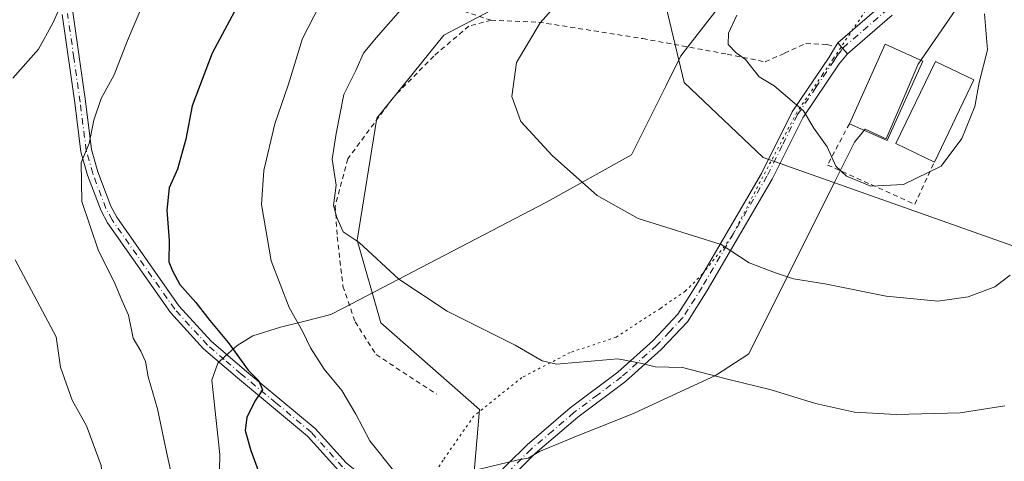
# Model space of a CAD drawing. Units: metres. Extents: x 644923 to 648383, y 4732266 to 4734652.
# Drawn here: x 645900 to 646104, y 4733849 to 4733941 of the extents above; entities that cross this region are included whole.
import ezdxf

# ---------------------------------------------------------------- set-up
doc = ezdxf.new("R2010")
doc.units = ezdxf.units.M
doc.header["$MEASUREMENT"] = 0
for name, pattern in [('DGN Style 2', [1.6480167562047852, 0.988810053722871, -0.6592067024819142]), ('DGN Style 4', [2.6384748266838614, 1.318413404963828, -0.6592067024819142, 0.001648016756204785, -0.6592067024819142]), ('DGN Style 5', [1.1536117293433497, 0.4944050268614355, -0.6592067024819142])]:
    doc.linetypes.add(name, pattern=pattern)
for name, color, linetype, lineweight in [('Alambrada', 7, 'DGN Style 2', 0), ('Camino Cxs', 7, 'Continuous', 0), ('Camino eje', 30, 'DGN Style 4', 13), ('Cultivos herbáceos CxS', 92, 'Continuous', 0), ('Curva de nivel maestra', 30, 'Continuous', 30), ('Curva de nivel normal', 30, 'Continuous', 0), ('Edificación Cxs', 1, 'Continuous', 13), ('Edificación ligera Cxs', 1, 'Continuous', 0), ('Matorral CxS', 135, 'Continuous', 0), ('Pista no pavimentada Cxs', 111, 'Continuous', 0), ('Pista no pavimentada eje', 91, 'DGN Style 4', 0), ('Vía pecuaria CxS', 92, 'Continuous', 13), ('Vía pecuaria eje', 92, 'DGN Style 5', 0)]:
    doc.layers.add(name, color=color, linetype=linetype, lineweight=lineweight)

# ---------------------------------------------------------------- blocks, each defined once
blk = doc.blocks.new('*U9')
at = {"layer": 'Matorral CxS', "color": 135, "linetype": 'Continuous', "lineweight": 0}
for points in [[(646237.3794999998, 4733955.976100001, 743.1674000000058), (646231.6520999996, 4733940.6973, 740.8813999999985), (646223.3797000004, 4733928.602499999, 739.1285000000062), (646218.9256999996, 4733920.9637, 738.8141999999935), (646224.6513, 4733909.504899999, 736.965400000001), (646227.8860999999, 4733898.436100001, 735.3258999999962), (646245.7801000001, 4733833.326300001, 727.9094999999944), (646244.3706999999, 4733815.894300001, 727.2299000000058), (646238.4587000003, 4733808.0955, 726.6364000000032), (646177.5626999997, 4733801.2567, 729.8877999999969), (646154.5367000002, 4733794.420700001, 731.7958000000073), (646116.8278999999, 4733788.148499999, 736.1891999999935), (646074.4949000003, 4733792.1173, 742.974000000002), (646054.6518999999, 4733818.575300001, 750.6168999999937), (646103.5997000001, 4733822.5439, 749.7483000000066), (646124.7664999999, 4733830.4813, 749.2271000000038), (646123.4441000001, 4733850.3247, 756.5978999999934), (646135.3510999996, 4733883.397100001, 760.3531999999979), (646053.8053000001, 4733912.272299999, 768.5813000000054), (646037.5367000002, 4733927.735900001, 767.9870999999986), (646033.4693, 4733944.8267, 766.9125000000058)], [(646003.2285000002, 4733945.6657, 762.8157000000066), (645987.9153000005, 4733937.501700001, 761.7035999999936), (645974.0859000003, 4733920.4111, 760.568499999994), (645970.0182999996, 4733895.180500001, 759.6554000000033), (645974.8976999996, 4733878.0899, 758.6634999999952), (645995.2342999997, 4733860.1841, 758.3815000000033), (645992.8787000002, 4733832.703500001, 755.2520999999979), (646005.8929000003, 4733812.356699999, 752.6509999999981), (645975.2370999996, 4733810.879899999, 754.4562000000006), (645954.6297000004, 4733821.0987, 750.0123000000021), (645938.4999000002, 4733830.171700001, 745.672000000006), (645902.1860999997, 4733834.2325, 734.6566000000021), (645828.7197000004, 4733837.5897, 710.029800000004)]]:
    blk.add_polyline3d(points, dxfattribs=at)

msp = doc.modelspace()

# ---------------------------------------------------------------- linework, layer by layer
at = {"layer": 'Alambrada', "color": 7, "linetype": 'DGN Style 2', "lineweight": 0}
for points in [[(645505.5100999996, 4734157.9801, 708.6506999999983), (645654.7200999996, 4734105.860099999, 716.6655000000028), (645732.3201000001, 4734095.7301, 707.6677000000054), (645818.9200999998, 4734094.600099999, 714.7013000000007), (645895.3901000004, 4734073.2401, 724.2081000000035), (645923.5100999996, 4734044.0001, 729.2743000000046), (645926.8701, 4734001.2601, 736.4284999999945), (645915.9901000002, 4733978.6801, 738.9137000000047), (645929.2301000003, 4733965.470100001, 744.4481999999989), (645949.7100999998, 4733956.2501, 750.0393999999943), (645997.6700999998, 4733940.630100001, 763.4189000000042)], [(645997.6700999998, 4733940.630100001, 763.4189000000042), (645993.0500999996, 4733939.420100001, 762.9410999999964), (645985.8201000001, 4733933.220100001, 762.7238000000071), (645977.3901000004, 4733924.600099999, 762.4784999999974), (645968.0701000001, 4733911.9801, 761.2710999999982), (645965.4600999998, 4733902.2601, 760.0724000000046), (645965.8701, 4733895.840100001, 759.683999999994), (645967.0601000005, 4733885.640100001, 759.4217999999966), (645969.5701000001, 4733878.3201, 759.1968999999954), (645973.8901000004, 4733871.5101, 759.6508999999934), (645986.3901000004, 4733863.3201, 759.1532000000007)], [(645997.6700999998, 4733940.630100001, 763.4189000000042), (646007.4901000002, 4733940.2301, 764.8004999999977), (646028.9600999998, 4733936.8201, 768.4523999999948), (646046.4200999998, 4733933.610099999, 772.0280999999959), (646054.2301000003, 4733932.0101, 773.4070999999968), (646058.2600999996, 4733933.8201, 774.6279999999971), (646062.6700999998, 4733935.8201, 773.4523999999948), (646067.0701000001, 4733935.620100001, 771.6828999999999), (646068.0701000001, 4733935.280099999, 771.4089999999997)], [(646071.6201, 4733919.2401, 771.1008000000003), (646067.1401000004, 4733910.700099999, 769.7014999999956), (646085.1300999997, 4733902.590100001, 770.1588999999949), (646089.1901000004, 4733911.290100001, 772.2924000000058)]]:
    msp.add_polyline3d(points, dxfattribs=at)
at = {"layer": 'Camino Cxs', "color": 7, "linetype": 'Continuous', "lineweight": 0, "extrusion": (0.08224113485155458, -0.09482906371938948, 0.99209064324407), "elevation": -395015.8996443207, "flags": 128}
msp.add_lwpolyline([(3589688.897381119, 3128202.647596923), (3589688.897381119, 3128199.632225925)], dxfattribs=at)
at = {"layer": 'Camino Cxs', "color": 7, "linetype": 'Continuous', "lineweight": 0}
for points in [[(645966.1801000005, 4733847.4901, 754.2608000000037), (645959.7401000002, 4733854.6501, 752.0494000000036), (645945.2600999996, 4733866.6801, 749.9471999999951), (645938.2701000003, 4733872.6801, 749.532600000006), (645931.4401000004, 4733880.190099999, 750.583700000003), (645918.4301000005, 4733898.770099999, 747.5074000000022), (645917.1001000004, 4733901.2501, 747.2293999999966), (645914.3300999999, 4733908.5701, 746.3990000000049), (645912.9501, 4733913.440099999, 745.8245000000024), (645911.6601, 4733923.5701, 745.0647000000026), (645909.0900999998, 4733941.800100001, 741.9967000000034)], [(645990.3901000004, 4733833.520099999, 755.7994000000036), (645979.5000999998, 4733837.700099999, 755.1055000000051), (645975.2301000003, 4733840.470100001, 754.8041999999988), (645970.1001000004, 4733844.2501, 754.0822999999947), (645966.1801000005, 4733847.4901, 754.2608000000037), (645959.7401000002, 4733854.6501, 752.0494000000036), (645945.2600999996, 4733866.6801, 749.9471999999951), (645938.2701000003, 4733872.6801, 749.532600000006), (645931.4401000004, 4733880.190099999, 750.583700000003), (645918.4301000005, 4733898.770099999, 747.5074000000022), (645917.1001000004, 4733901.2501, 747.2293999999966), (645914.3300999999, 4733908.5701, 746.3990000000049), (645912.9501, 4733913.440099999, 745.8245000000024), (645911.6601, 4733923.5701, 745.0647000000026), (645909.0900999998, 4733941.800100001, 741.9967000000034)], [(645911.2901, 4733942.280099999, 742.2360999999946), (645913.8901000004, 4733923.870100001, 745.5458999999975), (645915.1601, 4733913.890100001, 746.2458000000044), (645916.4700999996, 4733909.270099999, 746.6634999999952), (645919.1501000002, 4733902.1801, 747.8748999999953), (645920.3501000004, 4733899.950099999, 748.1438000000054), (645933.2001, 4733881.600099999, 751.8043999999937), (645939.8400999998, 4733874.300100001, 750.2260999999999), (645946.7200999996, 4733868.4001, 750.6799000000028), (645961.3101000005, 4733856.270099999, 752.2979999999953), (645967.7401000002, 4733849.120100001, 754.3908999999985)], [(645911.2901, 4733942.280099999, 742.2360999999946), (645913.8901000004, 4733923.870100001, 745.5458999999975), (645915.1601, 4733913.890100001, 746.2458000000044), (645916.4700999996, 4733909.270099999, 746.6634999999952), (645919.1501000002, 4733902.1801, 747.8748999999953), (645920.3501000004, 4733899.950099999, 748.1438000000054), (645933.2001, 4733881.600099999, 751.8043999999937), (645939.8400999998, 4733874.300100001, 750.2260999999999), (645946.7200999996, 4733868.4001, 750.6799000000028), (645961.3101000005, 4733856.270099999, 752.2979999999953), (645967.7401000002, 4733849.120100001, 754.3908999999985), (645971.4901000002, 4733846.030099999, 754.022299999997), (645976.5100999996, 4733842.3201, 754.1083000000073), (645980.5301000001, 4733839.720100001, 754.9372000000003), (645991.2401000002, 4733835.610099999, 755.6358000000037)], [(645991.2401000002, 4733835.610099999, 755.6358000000037), (645992.6401000004, 4733838.5601, 755.8169000000053), (645996.9700999996, 4733844.870100001, 757.0500000000029), (646005.0601000005, 4733852.880100001, 758.4376999999951), (646013.9600999998, 4733860.5001, 763.0099000000046), (646023.8000999996, 4733867.870100001, 763.1646000000038), (646031.0100999996, 4733874.370100001, 762.3080999999949), (646036.2100999998, 4733879.850099999, 763.8010000000068), (646038.5301000001, 4733883.520099999, 763.6731000000001), (646040.1501000002, 4733886.090100001, 763.5290999999997), (646053.5100999996, 4733908.970100001, 767.8858000000037), (646059.8201000001, 4733921.720100001, 769.6913000000059), (646067.4401000004, 4733933.020099999, 770.9395999999979), (646068.5401, 4733934.8201, 771.2927999999956), (646069.2500999998, 4733935.960100001, 771.4484999999986)], [(645996.9700999996, 4733844.870100001, 757.0500000000029), (646005.0601000005, 4733852.880100001, 758.4376999999951), (646013.9600999998, 4733860.5001, 763.0099000000046), (646023.8000999996, 4733867.870100001, 763.1646000000038), (646031.0100999996, 4733874.370100001, 762.3080999999949), (646036.2100999998, 4733879.850099999, 763.8010000000068), (646038.5301000001, 4733883.520099999, 763.6731000000001), (646040.1501000002, 4733886.090100001, 763.5290999999997), (646053.5100999996, 4733908.970100001, 767.8858000000037), (646059.8201000001, 4733921.720100001, 769.6913000000059), (646067.4401000004, 4733933.020099999, 770.9395999999979), (646068.5401, 4733934.8201, 771.2927999999956), (646069.2500999998, 4733935.960100001, 771.4484999999986), (646071.2100999998, 4733933.700099999, 771.070000000007), (646069.5100999996, 4733931.620100001, 770.8555999999954), (646062.0000999998, 4733920.460100001, 769.6888000000035), (646055.7100999998, 4733907.790100001, 767.9443000000028), (646042.2801000001, 4733884.790100001, 763.3343000000023), (646038.1901000004, 4733878.3101, 763.5054999999993), (646032.7600999996, 4733872.5801, 761.3070000000008), (646025.3901000004, 4733865.940099999, 761.1535000000005), (646015.5301000001, 4733858.550100001, 760.5639999999986), (646006.7600999996, 4733851.050100001, 757.5587999999989), (645998.9001000002, 4733843.2601, 756.6913999999962)], [(646071.2100999998, 4733933.700099999, 771.070000000007), (646069.5100999996, 4733931.620100001, 770.8555999999954), (646062.0000999998, 4733920.460100001, 769.6888000000035), (646055.7100999998, 4733907.790100001, 767.9443000000028), (646042.2801000001, 4733884.790100001, 763.3343000000023), (646038.1901000004, 4733878.3101, 763.5054999999993), (646032.7600999996, 4733872.5801, 761.3070000000008), (646025.3901000004, 4733865.940099999, 761.1535000000005), (646015.5301000001, 4733858.550100001, 760.5639999999986), (646006.7600999996, 4733851.050100001, 757.5587999999989), (645998.9001000002, 4733843.2601, 756.6913999999962), (645994.8201000001, 4733837.3101, 755.7565999999933), (645993.1101000002, 4733833.700099999, 755.6132000000072), (645991.1700999998, 4733828.190099999, 756.2301000000007)]]:
    msp.add_polyline3d(points, dxfattribs=at)
at = {"layer": 'Camino eje', "color": 30, "linetype": 'DGN Style 4', "lineweight": 13}
for points in [[(645991.9596999995, 4733834.125700001, 755.6690999999992), (645980.0151000004, 4733838.710100001, 754.9793000000063), (645977.8800999997, 4733840.095100001, 754.7505999999995), (645975.8701, 4733841.395099999, 754.4217000000062), (645973.3051000005, 4733843.2851, 753.9569999999949), (645970.7950999998, 4733845.140100001, 754.0662000000011), (645968.9200999998, 4733846.6851, 754.3784000000014), (645966.9600999998, 4733848.3051, 754.3506000000052), (645960.5251000002, 4733855.460100001, 752.1505000000034), (645953.2301000003, 4733861.5251, 751.781099999993), (645945.9901000002, 4733867.540100001, 750.1538), (645942.5500999996, 4733870.4901, 749.7535000000062), (645939.0551000005, 4733873.4901, 749.8706999999995), (645932.3201000001, 4733880.895099999, 751.4508999999962), (645919.3901000004, 4733899.360099999, 747.8104000000022), (645918.1250999998, 4733901.715100001, 747.4824999999983), (645915.4001000002, 4733908.920100001, 746.5252999999939), (645914.0551000005, 4733913.665100001, 746.0270000000019), (645912.7751000002, 4733923.720100001, 745.251099999994), (645911.4901000002, 4733932.835100001, 742.8467999999993), (645910.1901000004, 4733942.040100001, 742.100900000005)], [(646070.2301000003, 4733934.8301, 771.2189000000071), (646069.8750999998, 4733934.2601, 771.1540999999997), (646069.0251000002, 4733933.220100001, 770.9952000000048), (646068.4751000004, 4733932.3201, 770.8405999999959), (646064.7200999996, 4733926.7401, 770.3092000000034), (646060.9101, 4733921.090100001, 769.6870000000055), (646057.7550999997, 4733914.715100001, 768.8877000000067), (646054.6101000002, 4733908.380100001, 767.905700000003), (646041.2150999998, 4733885.440099999, 763.4621000000043), (646038.3601000002, 4733880.915100001, 763.6394), (646037.2001, 4733879.0801, 763.7428999999976), (646034.4851000002, 4733876.215100001, 763.2369999999937), (646031.8850999996, 4733873.475099999, 761.866200000004), (646024.5950999996, 4733866.905099999, 762.2307000000002), (646019.6651, 4733863.210100001, 762.0247999999993), (646014.7451, 4733859.5251, 761.7403999999952), (646010.3601000002, 4733855.7751, 759.3959000000032), (646005.9101, 4733851.965100001, 757.8751999999951), (646001.9801000003, 4733848.0701, 757.318299999999), (645997.9351000005, 4733844.065099999, 756.8234999999986), (645993.7301000003, 4733837.9351, 755.7666000000027), (645992.1750999996, 4733834.655099999, 755.6486000000006), (645991.9596999995, 4733834.125700001, 755.6690999999992)]]:
    msp.add_polyline3d(points, dxfattribs=at)
at = {"layer": 'Cultivos herbáceos CxS', "color": 92, "linetype": 'Continuous', "lineweight": 0}
for points in [[(646033.4693, 4733944.8267, 766.9125000000058), (646037.5367000002, 4733927.735900001, 767.9870999999986), (646053.8053000001, 4733912.272299999, 768.5813000000054), (646135.3510999996, 4733883.397100001, 760.3531999999979), (646123.4441000001, 4733850.3247, 756.5978999999934), (646124.7664999999, 4733830.4813, 749.2271000000038), (646103.5997000001, 4733822.5439, 749.7483000000066), (646054.6518999999, 4733818.575300001, 750.6168999999937), (646074.4949000003, 4733792.1173, 742.974000000002), (646116.8278999999, 4733788.148499999, 736.1891999999935), (646154.5367000002, 4733794.420700001, 731.7958000000073), (646177.5626999997, 4733801.2567, 729.8877999999969), (646238.4587000003, 4733808.0955, 726.6364000000032), (646244.3706999999, 4733815.894300001, 727.2299000000058), (646245.7801000001, 4733833.326300001, 727.9094999999944), (646227.8860999999, 4733898.436100001, 735.3258999999962), (646224.6513, 4733909.504899999, 736.965400000001), (646218.9256999996, 4733920.9637, 738.8141999999935), (646223.3797000004, 4733928.602499999, 739.1285000000062), (646231.6520999996, 4733940.6973, 740.8813999999985), (646237.3794999998, 4733955.976100001, 743.1674000000058)], [(646237.3794999998, 4733955.976100001, 743.1674000000058), (646231.6520999996, 4733940.6973, 740.8813999999985), (646223.3797000004, 4733928.602499999, 739.1285000000062), (646218.9256999996, 4733920.9637, 738.8141999999935), (646224.6513, 4733909.504899999, 736.965400000001), (646227.8860999999, 4733898.436100001, 735.3258999999962), (646245.7801000001, 4733833.326300001, 727.9094999999944), (646244.3706999999, 4733815.894300001, 727.2299000000058), (646238.4587000003, 4733808.0955, 726.6364000000032), (646177.5626999997, 4733801.2567, 729.8877999999969), (646154.5367000002, 4733794.420700001, 731.7958000000073), (646116.8278999999, 4733788.148499999, 736.1891999999935), (646074.4949000003, 4733792.1173, 742.974000000002), (646054.6518999999, 4733818.575300001, 750.6168999999937), (646103.5997000001, 4733822.5439, 749.7483000000066), (646124.7664999999, 4733830.4813, 749.2271000000038), (646123.4441000001, 4733850.3247, 756.5978999999934), (646135.3510999996, 4733883.397100001, 760.3531999999979), (646053.8053000001, 4733912.272299999, 768.5813000000054), (646037.5367000002, 4733927.735900001, 767.9870999999986), (646033.4693, 4733944.8267, 766.9125000000058)], [(646258.7912999997, 4733641.2511, 714.3154999999971), (646239.2707000002, 4733734.0327, 720.795499999993), (646228.2673000004, 4733752.5755, 722.6977999999945), (646223.8154999996, 4733760.077299999, 723.7793999999994), (646209.1731000004, 4733777.1691, 726.1371999999974), (646192.0903000003, 4733779.610099999, 727.4694000000018), (646148.1633000001, 4733775.541099999, 731.982799999998), (646085.5263, 4733757.635500001, 740.7906999999979), (646058.7673000004, 4733758.6417, 743.9670999999945), (646049.8195000002, 4733763.524499999, 744.8127999999998), (646035.9905000003, 4733766.7797, 747.2163), (646017.2814999997, 4733796.893100001, 750.2439000000013), (646005.8929000003, 4733812.356699999, 752.6509999999981), (645992.8787000002, 4733832.703500001, 755.2520999999979), (645995.2342999997, 4733860.1841, 758.3815000000033), (645974.8976999996, 4733878.0899, 758.6634999999952), (645970.0182999996, 4733895.180500001, 759.6554000000033), (645974.0859000003, 4733920.4111, 760.568499999994), (645987.9153000005, 4733937.501700001, 761.7035999999936), (646003.2285000002, 4733945.6657, 762.8157000000066)], [(646003.2285000002, 4733945.6657, 762.8157000000066), (645987.9153000005, 4733937.501700001, 761.7035999999936), (645974.0859000003, 4733920.4111, 760.568499999994), (645970.0182999996, 4733895.180500001, 759.6554000000033), (645974.8976999996, 4733878.0899, 758.6634999999952), (645995.2342999997, 4733860.1841, 758.3815000000033), (645992.8787000002, 4733832.703500001, 755.2520999999979), (646005.8929000003, 4733812.356699999, 752.6509999999981)]]:
    msp.add_polyline3d(points, dxfattribs=at)
at = {"layer": 'Curva de nivel maestra', "color": 30, "linetype": 'Continuous', "lineweight": 30, "elevation": 750, "flags": 128}
msp.add_lwpolyline([(645948.2599999999, 4733949.1501), (645940.0199999996, 4733933.800100001), (645935.9500000002, 4733922.9301), (645934.5999999996, 4733916.040100001), (645932.9000000004, 4733909.8101), (645931.1699999999, 4733905.960100001), (645930.7199999997, 4733901.350099999), (645931.1399999997, 4733895.090100001), (645931.0999999996, 4733890.720100001), (645931.8799999999, 4733888.8301), (645933.3600000005, 4733885.9801), (645936.6600000003, 4733882.280099999), (645939.5700000003, 4733878.530099999), (645943.3799999999, 4733874.0001), (645947.5099999999, 4733868.3201), (645949.7000000002, 4733866.0701), (645950.4600000001, 4733864.220100001), (645948.8700000001, 4733861.890100001), (645947.2100000001, 4733858.520099999), (645946.8799999999, 4733855.840100001), (645948.04, 4733851.670100001), (645951.25, 4733842.870100001)], dxfattribs=at)
at = {"layer": 'Curva de nivel normal', "color": 30, "linetype": 'Continuous', "lineweight": 0, "flags": 128}
for points, elevation in [([(646104.8200000003, 4733887.940099999), (646101.6600000003, 4733885.550100001), (646096.1399999997, 4733883.4301), (646089.9199999999, 4733882.540100001), (646079.2400000002, 4733883.600099999), (646066.5499999998, 4733886.110099999), (646060.0999999996, 4733887.140100001), (646056.3899999997, 4733888.390100001), (646050.9299999997, 4733890.5101), (646045.1699999999, 4733894.290100001), (646028.04, 4733899.6501), (646019.54, 4733904.4101), (646010.2999999998, 4733912.590100001), (646003.8200000003, 4733919.6801), (646001.9199999999, 4733924.890100001), (646002.8799999999, 4733931.890100001), (646007.7999999998, 4733940.0601), (646018.75, 4733952.4001)], 765), ([(645931.9500000002, 4733845.4101), (645930.3799999999, 4733852.4001), (645928.7400000002, 4733860.300100001), (645926.7999999998, 4733866.9001), (645926.3099999997, 4733870.120100001), (645925.3399999999, 4733872.220100001), (645923.7199999997, 4733874.9001), (645922.79, 4733879.6601), (645921.3799999999, 4733882.790100001), (645919.8200000003, 4733886.5601), (645916.5499999998, 4733892.950099999), (645913.1699999999, 4733903.1801), (645912.9699999997, 4733911.200099999), (645914.6399999997, 4733915.110099999), (645915.6100000005, 4733919.940099999), (645917.1100000005, 4733924.4101), (645919.7800000003, 4733929.3301), (645922.5999999996, 4733936.460100001), (645928.6399999997, 4733950.7501)], 745), ([(645981.9600000001, 4733946.220100001), (645973.8899999997, 4733937.0101), (645971.29, 4733933.8101), (645969.7000000002, 4733930.2301), (645967.2400000002, 4733925.2501), (645965.6799999997, 4733917.2301), (645964.8600000005, 4733911.890100001), (645965.6799999997, 4733906.5001), (645965.0800000001, 4733902.340100001), (645965.7800000003, 4733899.8201), (645967.0999999996, 4733896.860099999), (645970.3700000001, 4733894.6601), (645978.6200000001, 4733887.0801), (645988.5999999996, 4733880.4801), (646002.5999999996, 4733873.470100001), (646008.1699999999, 4733870.200099999), (646011.1500000004, 4733869.5601), (646023.8200000003, 4733870.6501), (646028.8200000003, 4733869.6601), (646031.5, 4733869.0001), (646037.1699999999, 4733868.880100001), (646046.4500000002, 4733866.4101), (646055.4600000001, 4733864.2401), (646064.6500000004, 4733861.4001), (646072.7199999997, 4733859.610099999), (646081.2999999998, 4733859.120100001), (646094.5199999996, 4733859.5101), (646103.7599999999, 4733860.9001)], 760), ([(645909.2800000003, 4733944.840100001), (645907.1200000001, 4733940.0001), (645904.1600000003, 4733934.6601), (645898.9000000004, 4733928.6601)], 739.9999999999999), ([(645962.2000000002, 4733943.6501), (645958.6699999999, 4733936.870100001), (645955.75, 4733927.210100001), (645953.0099999999, 4733919.220100001), (645950.7100000001, 4733909.550100001), (645950.2400000002, 4733902.550100001), (645952.2100000001, 4733890.890100001), (645955.9299999997, 4733881.220100001), (645958.7100000001, 4733876.390100001), (645960.3200000003, 4733872.920100001), (645963.2000000002, 4733868.4901), (645966.8399999999, 4733864.130100001), (645969.7100000001, 4733859.220100001), (645972.5899999999, 4733853.720100001), (645977.79, 4733847.2501)], 755), ([(646048.3600000005, 4733941.6601), (646046.6799999997, 4733937.960100001), (646046.6100000005, 4733935.5701), (646048.2800000003, 4733933.9001), (646050.1900000004, 4733932.4801), (646052.9800000006, 4733928.940099999), (646056.1200000001, 4733927.0801), (646062.1299999999, 4733921.9001), (646064.3200000003, 4733918.290100001), (646067.0300000003, 4733914.470100001), (646068.8200000003, 4733910.460100001), (646071.0300000003, 4733908.380100001), (646076.0700000003, 4733906.360099999), (646082.7800000003, 4733906.6501), (646090.5599999997, 4733910.4301), (646094.8799999999, 4733916.1801), (646097.5499999998, 4733922.780099999), (646098.4100000003, 4733927.720100001), (646100.1200000001, 4733934.4801), (646099.5599999997, 4733941.950099999)], 770), ([(645899.3399999999, 4733891.130100001), (645907.8700000001, 4733875.1601), (645908.7000000002, 4733868.940099999), (645911.1100000005, 4733862.0801), (645914.0999999996, 4733856.780099999), (645917.1100000005, 4733848.5801), (645917.5, 4733844.600099999), (645916.2300000006, 4733837.700099999), (645915.2100000001, 4733822.220100001), (645914.0499999998, 4733812.550100001), (645912.6699999999, 4733806.850099999), (645912.3600000005, 4733803.300100001), (645910.7699999996, 4733797.600099999), (645908.4100000003, 4733791.4301), (645906.7999999998, 4733786.1601), (645904.9299999997, 4733783.940099999), (645899.2599999999, 4733776.1601)], 739.9999999999999)]:
    msp.add_lwpolyline(points, dxfattribs=dict(at, elevation=elevation))
at = {"layer": 'Edificación Cxs', "color": 1, "linetype": 'Continuous', "lineweight": 13, "extrusion": (-0.01302481006250778, -0.02710180796391884, 0.9995478209310061), "elevation": -135940.8005014679, "flags": 128}
msp.add_lwpolyline([(-1468219.518195139, 4544598.001693816), (-1468219.518195139, 4544579.131854315)], dxfattribs=at)
at = {"layer": 'Edificación Cxs', "color": 1, "linetype": 'Continuous', "lineweight": 13}
msp.add_polyline3d([(646089.1901000004, 4733911.290100001, 772.2924000000058), (646081.2301000003, 4733915.110099999, 772.4689999999973), (646089.3901000004, 4733932.100099999, 772.5908999999957), (646097.3601000002, 4733928.290100001, 772.8598000000056)], dxfattribs=at)
msp.add_3dface([(646097.3601000002, 4733928.290100001, 772.8598000000056), (646089.1901000004, 4733911.290100001, 772.8598000000056), (646081.2301000003, 4733915.110099999, 772.8598000000056), (646089.3901000004, 4733932.100099999, 772.8598000000056)], dxfattribs=at)
at = {"layer": 'Edificación ligera Cxs', "color": 1, "linetype": 'Continuous', "lineweight": 0, "extrusion": (-0.148067261522899, 0.03009553241003065, 0.9885192689037813), "elevation": 47570.01238009457, "flags": 128}
msp.add_lwpolyline([(-4767748.913183124, -306117.4602131336), (-4767766.503693382, -306113.4071300376), (-4767764.62346937, -306104.9892391331)], dxfattribs=at)
at = {"layer": 'Edificación ligera Cxs', "color": 1, "linetype": 'Continuous', "lineweight": 0, "extrusion": (-0.1470487703763916, 0.02887091771015319, 0.988707807818551), "elevation": 42430.94889822495, "flags": 128}
msp.add_lwpolyline([(-4769720.463360069, -274788.9941405311), (-4769702.890088008, -274793.1628044767), (-4769704.835456359, -274801.568197635)], dxfattribs=at)
at = {"layer": 'Edificación ligera Cxs', "color": 1, "linetype": 'Continuous', "lineweight": 0}
msp.add_3dface([(646086.8300999999, 4733932.1801, 772.9851000000053), (646079.4001000002, 4733915.7301, 772.9851000000053), (646071.6201, 4733919.2401, 772.9851000000053), (646079.0500999996, 4733935.6801, 772.9851000000053)], dxfattribs=at)
at = {"layer": 'Matorral CxS', "color": 135, "linetype": 'Continuous', "lineweight": 0}
for points in [[(646237.3794999998, 4733955.976100001, 743.1674000000058), (646231.6520999996, 4733940.6973, 740.8813999999985), (646223.3797000004, 4733928.602499999, 739.1285000000062), (646218.9256999996, 4733920.9637, 738.8141999999935), (646224.6513, 4733909.504899999, 736.965400000001), (646227.8860999999, 4733898.436100001, 735.3258999999962), (646245.7801000001, 4733833.326300001, 727.9094999999944), (646244.3706999999, 4733815.894300001, 727.2299000000058), (646238.4587000003, 4733808.0955, 726.6364000000032), (646177.5626999997, 4733801.2567, 729.8877999999969), (646154.5367000002, 4733794.420700001, 731.7958000000073), (646116.8278999999, 4733788.148499999, 736.1891999999935), (646074.4949000003, 4733792.1173, 742.974000000002), (646054.6518999999, 4733818.575300001, 750.6168999999937), (646103.5997000001, 4733822.5439, 749.7483000000066), (646124.7664999999, 4733830.4813, 749.2271000000038), (646123.4441000001, 4733850.3247, 756.5978999999934), (646135.3510999996, 4733883.397100001, 760.3531999999979), (646053.8053000001, 4733912.272299999, 768.5813000000054), (646037.5367000002, 4733927.735900001, 767.9870999999986), (646033.4693, 4733944.8267, 766.9125000000058)], [(646003.2285000002, 4733945.6657, 762.8157000000066), (645987.9153000005, 4733937.501700001, 761.7035999999936), (645974.0859000003, 4733920.4111, 760.568499999994), (645970.0182999996, 4733895.180500001, 759.6554000000033), (645974.8976999996, 4733878.0899, 758.6634999999952), (645995.2342999997, 4733860.1841, 758.3815000000033), (645992.8787000002, 4733832.703500001, 755.2520999999979), (646005.8929000003, 4733812.356699999, 752.6509999999981)]]:
    msp.add_polyline3d(points, dxfattribs=at)
at = {"layer": 'Pista no pavimentada Cxs', "color": 111, "linetype": 'Continuous', "lineweight": 0, "extrusion": (0.08224113485155458, -0.09482906371938948, 0.99209064324407), "elevation": -395015.8996443207, "flags": 128}
msp.add_lwpolyline([(3589688.897381119, 3128202.647596923), (3589688.897381119, 3128199.632225925)], dxfattribs=at)
at = {"layer": 'Pista no pavimentada Cxs', "color": 111, "linetype": 'Continuous', "lineweight": 0}
for points in [[(646080.4501, 4733941.690099999, 771.4021999999969), (646071.2100999998, 4733933.700099999, 771.070000000007), (646069.2500999998, 4733935.960100001, 771.4484999999986), (646078.7901, 4733944.210100001, 771.5561000000016)], [(646069.2500999998, 4733935.960100001, 771.4484999999986), (646078.7901, 4733944.210100001, 771.5561000000016)], [(646080.4501, 4733941.690099999, 771.4021999999969), (646071.2100999998, 4733933.700099999, 771.070000000007)]]:
    msp.add_polyline3d(points, dxfattribs=at)
at = {"layer": 'Pista no pavimentada eje', "color": 91, "linetype": 'DGN Style 4', "lineweight": 0}
msp.add_polyline3d([(646079.6201, 4733942.950099999, 771.4401000000071), (646070.2301000003, 4733934.8301, 771.2189000000071)], dxfattribs=at)
at = {"layer": 'Vía pecuaria CxS', "color": 92, "linetype": 'Continuous', "lineweight": 13}
for points in [[(645941.5590000004, 4733847.596999999, 751.1664000000019), (645941.6100000005, 4733850.888, 752.3874999999972), (645940.4079999998, 4733862.341, 749.6184999999969), (645939.9890000002, 4733866.209000001, 749.282600000006), (645941.2359999996, 4733869.772, 749.5310000000028), (645942.767, 4733871.168, 749.9621000000043), (645945.2290000003, 4733873.412000001, 751.6686999999947), (645948.4680000005, 4733875.370999999, 753.0660000000062), (645954.148, 4733877.174000001, 754.4704000000056), (645959.4299999997, 4733878.523, 756.1282999999967), (645964.5710000005, 4733879.836999999, 758.0915999999997), (645967.0829999996, 4733881.145, 759.0258000000031), (646009.0590000004, 4733902.995999999, 763.7614000000032), (646026.6670000004, 4733912.805000001, 766.2825000000012), (646033.7980000004, 4733927.130999999, 767.8098999999929), (646036.8480000002, 4733933.256999999, 771.5973999999987), (646039.25, 4733936.359999999, 773.6970000000001), (646051.142, 4733951.721999999, 777.3294000000024)], [(645941.5590000004, 4733847.596999999, 751.1664000000019), (645941.6100000005, 4733850.888, 752.3874999999972), (645940.4079999998, 4733862.341, 749.6184999999969), (645939.9890000002, 4733866.209000001, 749.282600000006), (645941.2359999996, 4733869.772, 749.5310000000028), (645942.767, 4733871.168, 749.9621000000043), (645945.2290000003, 4733873.412000001, 751.6686999999947), (645948.4680000005, 4733875.370999999, 753.0660000000062), (645954.148, 4733877.174000001, 754.4704000000056), (645959.4299999997, 4733878.523, 756.1282999999967), (645964.5710000005, 4733879.836999999, 758.0915999999997), (645967.0829999996, 4733881.145, 759.0258000000031), (646009.0590000004, 4733902.995999999, 763.7614000000032), (646026.6670000004, 4733912.805000001, 766.2825000000012), (646033.7980000004, 4733927.130999999, 767.8098999999929), (646036.8480000002, 4733933.256999999, 771.5973999999987), (646039.25, 4733936.359999999, 773.6970000000001), (646051.142, 4733951.721999999, 777.3294000000024)], [(646099.2774, 4733951.122300001, 770.7994000000036), (646085.8320000004, 4733931.5285, 773.116599999994), (646079.199, 4733916.139000001, 772.4953999999999), (646074.9119999995, 4733918.119000001, 771.9581999999937), (646072.6560000004, 4733915.433, 770.8864000000032), (646070.1902999999, 4733910.479699999, 769.9431000000042), (646068.6009999998, 4733907.287000001, 769.2452000000048), (646050.8640000002, 4733871.654999999, 761.3755999999995), (646043.983, 4733867.176999999, 759.9820000000037), (646033.1119999997, 4733862.140000001, 758.3649000000005), (646027.0549999997, 4733859.333000001, 757.797900000005), (646019.2779999999, 4733856.255100001, 758.0231000000058), (646015.9979999998, 4733854.957000001, 758.2078000000038), (646007.6569999997, 4733851.5, 757.4100999999937), (646005.2860000003, 4733850.136, 757.6897000000026), (646003.2060000002, 4733849.772, 757.8512999999948), (645991.2690000003, 4733846.896000001, 758.1496000000043), (645983.3109999998, 4733803.431, 757.5528000000049), (645976.4850000005, 4733779.521000001, 759.7111000000006), (645972.9110000003, 4733770.753000001, 760.054999999993), (645963.3569999998, 4733747.316000001, 767.9725999999937), (645953.0020000003, 4733718.937999999, 768.6535000000005)], [(646099.2774, 4733951.122300001, 770.7994000000036), (646085.8320000004, 4733931.5285, 773.116599999994), (646079.199, 4733916.139000001, 772.4953999999999), (646074.9119999995, 4733918.119000001, 771.9581999999937), (646072.6560000004, 4733915.433, 770.8864000000032), (646070.1902999999, 4733910.479699999, 769.9431000000042), (646068.6009999998, 4733907.287000001, 769.2452000000048), (646050.8640000002, 4733871.654999999, 761.3755999999995), (646043.983, 4733867.176999999, 759.9820000000037), (646033.1119999997, 4733862.140000001, 758.3649000000005), (646027.0549999997, 4733859.333000001, 757.797900000005), (646019.2779999999, 4733856.255100001, 758.0231000000058), (646015.9979999998, 4733854.957000001, 758.2078000000038), (646007.6569999997, 4733851.5, 757.4100999999937), (646005.2860000003, 4733850.136, 757.6897000000026), (646003.2060000002, 4733849.772, 757.8512999999948), (645991.2690000003, 4733846.896000001, 758.1496000000043), (645983.3109999998, 4733803.431, 757.5528000000049), (645976.4850000005, 4733779.521000001, 759.7111000000006), (645972.9110000003, 4733770.753000001, 760.054999999993), (645963.3569999998, 4733747.316000001, 767.9725999999937), (645953.0020000003, 4733718.937999999, 768.6535000000005)]]:
    msp.add_polyline3d(points, dxfattribs=at)
at = {"layer": 'Vía pecuaria eje', "color": 92, "linetype": 'DGN Style 5', "lineweight": 0}
msp.add_polyline3d([(646076.2509000005, 4733944.567600001, 771.7770000000019), (646068.3134000005, 4733932.6613, 770.8745000000055), (646066.0493000001, 4733929.3247, 770.656799999997), (646060.7728000004, 4733921.548800001, 769.7158999999957), (646053.2320999998, 4733907.261299999, 767.5962000000001), (646047.2790000001, 4733895.751900001, 765.2206000000006), (646041.3258999997, 4733888.211200001, 763.7253000000055), (646037.7539999997, 4733884.639400001, 763.6867000000058), (646032.5946000004, 4733881.067500001, 763.7981000000001), (646023.4665000001, 4733875.1143, 762.1894999999931), (646013.9413999999, 4733871.939300001, 761.8335999999982), (646004.0195000004, 4733866.779999999, 760.665399999998), (645994.0976999998, 4733858.842399999, 760.0424999999959), (645987.7476000005, 4733849.714299999, 759.7608999999939), (645982.9851000002, 4733842.570499999, 755.6276000000071)], dxfattribs=at)

# ---------------------------------------------------------------- block references
at = {"layer": 'Matorral CxS', "color": 135, "linetype": 'Continuous', "lineweight": 0}
msp.add_blockref('*U9', (0, 0), dxfattribs=at)

doc.saveas('drawing.dxf')
